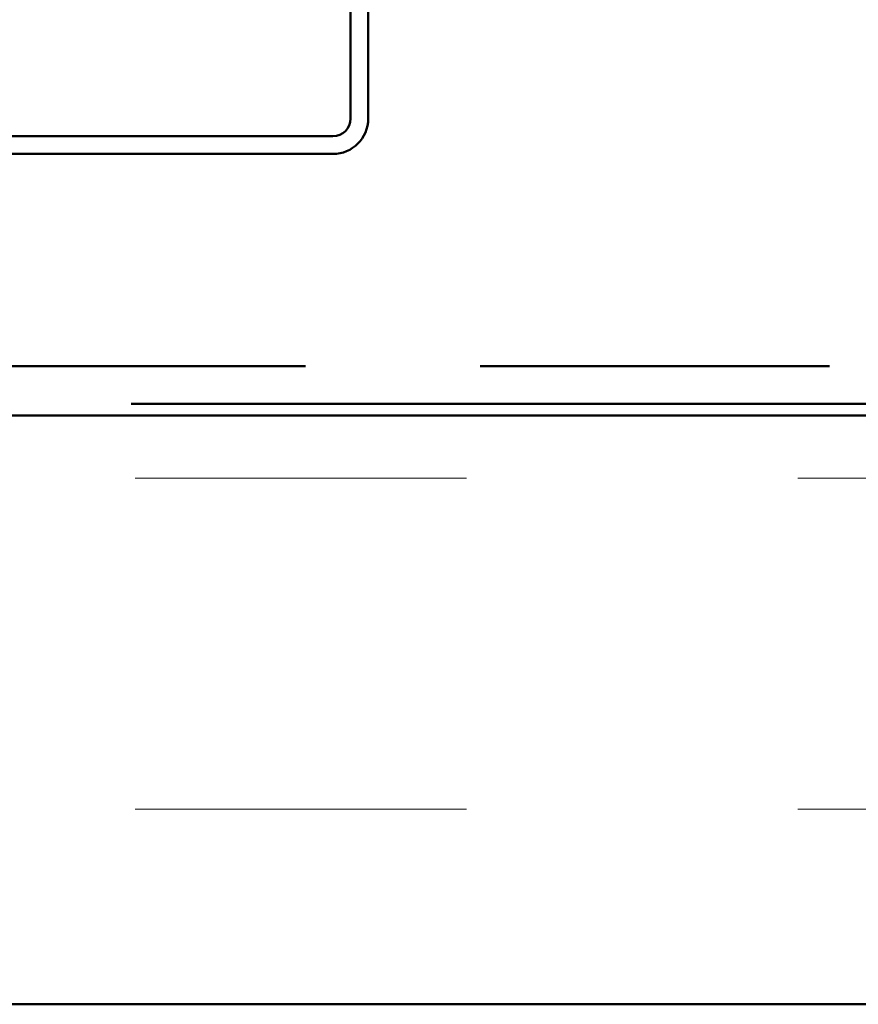
# Model space of a CAD drawing. Units: inches. Extents: x -20 to 46.2, y 0.6 to 47.3.
# Drawn here: x 17 to 17.6, y 10.9 to 11.6 of the extents above; entities that cross this region are included whole.
import ezdxf

# ---------------------------------------------------------------- set-up
doc = ezdxf.new("R2010")
doc.units = ezdxf.units.IN
doc.header["$LTSCALE"] = 2
doc.header["$MEASUREMENT"] = 0
doc.linetypes.add('DOUBLE_DASH_CHAIN', pattern=[1.2403, 0.6614, -0.0827, 0.1654, -0.0827, 0.1654, -0.0827])
doc.layers.add('Hatch (ANSI)', color=7, linetype='Continuous', lineweight=18)
doc.layers.add('Visible (ANSI)', color=7, linetype='Continuous', lineweight=50)

msp = doc.modelspace()

# ---------------------------------------------------------------- hatches: boundary and pattern name
at = {"layer": 'Hatch (ANSI)', "true_color": 0x804000}
h = msp.add_hatch(dxfattribs=at)
h.set_pattern_fill('INSUL', color=36, scale=1.8, style=0, pattern_type=2)
h.paths.add_polyline_path([(7.3212, 10.89296), (7.3212, 11.29296), (19.82558, 11.29296), (19.82558, 10.89296)])

# ---------------------------------------------------------------- linework, layer by layer
at = {"layer": 'Visible (ANSI)', "color": 96, "true_color": 0x008000}
for p, q in [((17.24678, 11.76117), (17.24678, 11.49474)), ((17.25878, 11.76117), (17.25878, 11.49474)), ((17.23478, 11.48274), (16.72835, 11.48274)), ((17.23478, 11.47074), (16.72835, 11.47074))]:
    msp.add_line(p, q, dxfattribs=at)
at = {"layer": 'Visible (ANSI)', "color": 30, "linetype": 'DOUBLE_DASH_CHAIN', "ltscale": 0.717175, "true_color": 0xff8000}
for p, q in [((7.3724, 11.32656), (19.82558, 11.32656)), ((19.82558, 11.30096), (7.3724, 11.30096))]:
    msp.add_line(p, q, dxfattribs=at)
at = {"layer": 'Visible (ANSI)', "color": 36, "true_color": 0x804000}
for p, q in [((7.3212, 11.29296), (19.82558, 11.29296)), ((19.82558, 10.89296), (7.3212, 10.89296))]:
    msp.add_line(p, q, dxfattribs=at)
at = {"layer": 'Visible (ANSI)', "color": 96, "true_color": 0x008000}
for radius in [0.012, 0.024]:
    msp.add_arc((17.23478, 11.49474), radius, 270, 0, dxfattribs=at)

doc.saveas('drawing.dxf')
